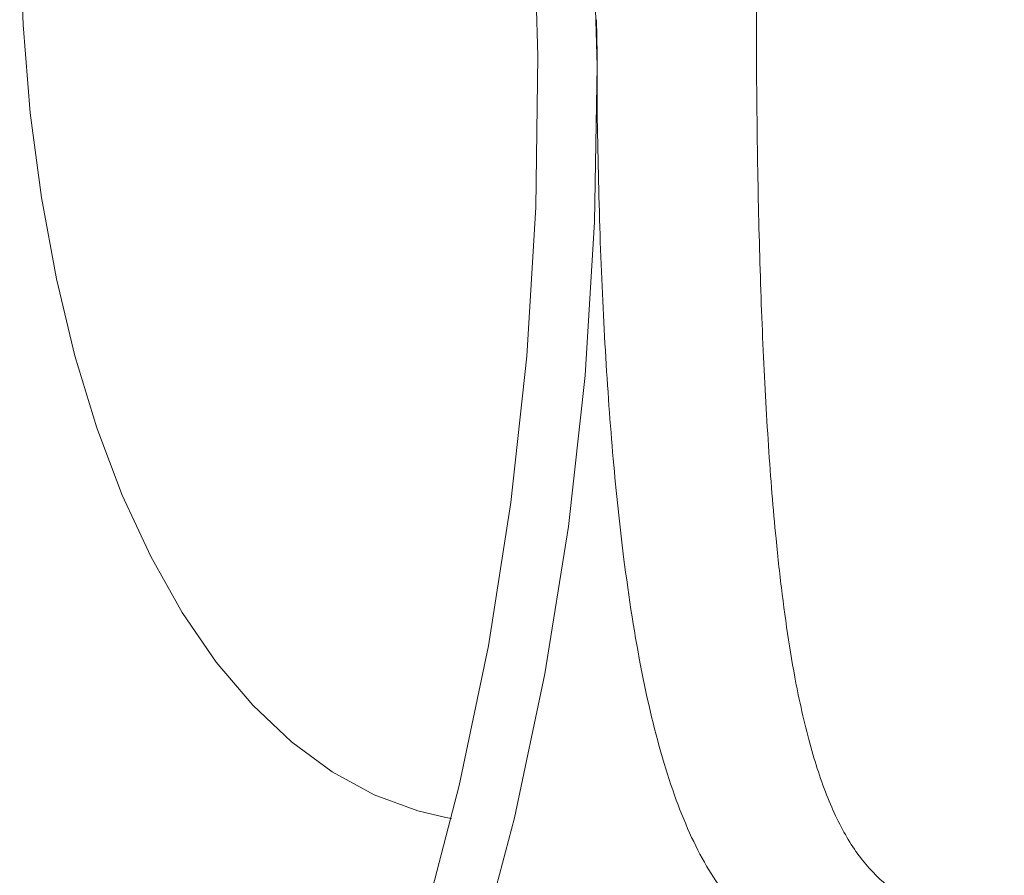
# Model space of a CAD drawing. Units: millimetres. Extents: x 0 to 8820, y 0 to 6237.
# Drawn here: x 2153 to 2306, y 1419 to 1552 of the extents above; entities that cross this region are included whole.
import ezdxf

# ---------------------------------------------------------------- set-up
doc = ezdxf.new("R2010")
doc.units = ezdxf.units.MM
doc.linetypes.add('SLD-Solid', pattern=[0])
doc.layers.add('ACO_DRAINAGE', color=7, linetype='SLD-Solid')

msp = doc.modelspace()

# ---------------------------------------------------------------- linework, layer by layer
at = {"layer": 'ACO_DRAINAGE', "linetype": 'SLD-Solid', "lineweight": 0}
for p, q in [((2232.85, 1569.84), (2233.56, 1546.16)), ((2241.99, 1569.1), (2242.71, 1544.66)), ((2153.37, 1564.97), (2153.89, 1550.97)), ((2153.89, 1550.97), (2155.01, 1537.36)), ((2233.56, 1546.16), (2233.21, 1522.75)), ((2242.71, 1544.66), (2242.32, 1520.51)), ((2155.01, 1537.36), (2156.73, 1524.24)), ((2156.73, 1524.24), (2159.04, 1511.68)), ((2233.21, 1522.75), (2231.81, 1499.69)), ((2242.32, 1520.51), (2240.84, 1496.72)), ((2159.04, 1511.68), (2161.91, 1499.78)), ((2161.91, 1499.78), (2165.32, 1488.61)), ((2231.81, 1499.69), (2229.36, 1477.05)), ((2240.84, 1496.72), (2238.26, 1473.37)), ((2165.32, 1488.61), (2169.24, 1478.22)), ((2169.24, 1478.22), (2173.65, 1468.68)), ((2229.36, 1477.05), (2225.88, 1454.88)), ((2238.26, 1473.37), (2234.62, 1450.52)), ((2173.65, 1468.68), (2178.51, 1460.05)), ((2178.51, 1460.05), (2183.78, 1452.37)), ((2225.88, 1454.88), (2221.39, 1433.27)), ((2183.78, 1452.37), (2189.43, 1445.69)), ((2234.62, 1450.52), (2229.93, 1428.25)), ((2189.43, 1445.69), (2195.42, 1440.02)), ((2195.42, 1440.02), (2201.7, 1435.39)), ((2201.7, 1435.39), (2208.24, 1431.83)), ((2221.39, 1433.27), (2215.92, 1412.26)), ((2208.24, 1431.83), (2214.99, 1429.33)), ((2214.99, 1429.33), (2219.29, 1428.32)), ((2219.29, 1428.32), (2220.17, 1428.15)), ((2229.93, 1428.25), (2224.21, 1406.62))]:
    msp.add_line(p, q, dxfattribs=at)
msp.add_arc((1708.67, 1541.03), 534.06, 359.628, 1.1536, dxfattribs=at)
for points, knots in [([(2295.89, 1414.12), (2295.55, 1414.17), (2294.18, 1414.37), (2292.05, 1415.14), (2289.43, 1416.44), (2286.21, 1418.78), (2282.65, 1422.77), (2279.1, 1429.2), (2276.16, 1437.28), (2274.02, 1445.98), (2272.45, 1454.65), (2271.32, 1462.73), (2270.2, 1472.89), (2269.17, 1485.63), (2268.32, 1501.36), (2267.74, 1518.29), (2267.41, 1536.24), (2267.31, 1555.03), (2267.45, 1574.33), (2267.85, 1593.87), (2268.44, 1611.18), (2269.17, 1626.19), (2269.95, 1638.93), (2271.06, 1653.49), (2272.65, 1669.68), (2274.96, 1686.97), (2277.73, 1703.09), (2280.12, 1712.78), (2281.29, 1717.49)], [0, 0, 0, 0, 0.007754, 0.031186, 0.053599, 0.077358, 0.123889, 0.170092, 0.216264, 0.262777, 0.294396, 0.324944, 0.355208, 0.401537, 0.447837, 0.493768, 0.539852, 0.586132, 0.63248, 0.678319, 0.72441, 0.755043, 0.785745, 0.816909, 0.862965, 0.909433, 0.955798, 1, 1, 1, 1]), ([(2305.71, 1412.25), (2303.49, 1411.15), (2297.15, 1408.01), (2288.09, 1405.86), (2278.54, 1405.71), (2270.38, 1408.63), (2263.5, 1414.49), (2257.8, 1423.39), (2253.17, 1435.35), (2249.5, 1450.3), (2246.92, 1466.71), (2245.13, 1483.64), (2243.93, 1500.36), (2243.08, 1518.34), (2242.84, 1531.14), (2242.71, 1537.57)], [0, 0, 0, 0, 0.046961, 0.133213, 0.22014, 0.306351, 0.392926, 0.479743, 0.566213, 0.653053, 0.739476, 0.804317, 0.869689, 0.934745, 1, 1, 1, 1])]:
    msp.add_open_spline(points, degree=3, knots=knots, dxfattribs=at)

doc.saveas('drawing.dxf')
